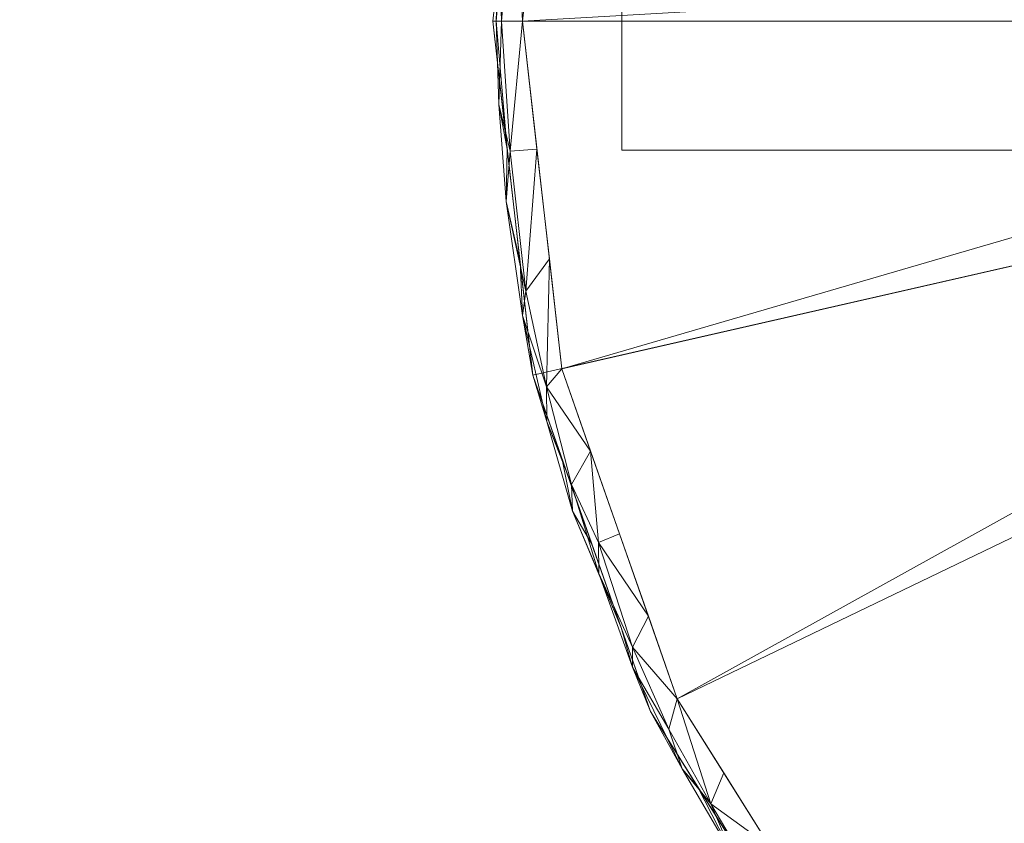
# Model space of a CAD drawing. Units: inches. Extents: x 0 to 204, y 0 to 264.
# Drawn here: x 85 to 90, y 90 to 95 of the extents above; entities that cross this region are included whole.
import ezdxf

# ---------------------------------------------------------------- set-up
doc = ezdxf.new("R2010")
doc.units = ezdxf.units.IN
doc.header["$MEASUREMENT"] = 0
doc.layers.get('0').update_dxf_attribs({"color": 10})

# ---------------------------------------------------------------- blocks, each defined once
blk = doc.blocks.new('TORRE-B-M-3D')
at = {"lineweight": 18}
mesh = blk.add_polyface(dxfattribs=at)
corners = [(-9.25, 0, 0.0003), (-9.0181, 2.0583, 0.0003), (-8.334, 4.0134, 0.0003), (-7.2319, 5.7673, 0.0003), (-5.7673, 7.2319, 0.0003), (-4.0134, 8.334, 0.0003), (-2.0583, 9.0181, 0.0003), (0, 9.25, 0.0003), (2.0583, 9.0181, 0.0003), (4.0134, 8.334, 0.0003), (5.7673, 7.2319, 0.0003), (7.2319, 5.7673, 0.0003), (8.334, 4.0134, 0.0003), (9.0181, 2.0583, 0.0003), (9.25, 0, 0.0003), (0, 0, 0.0003)]
mesh.append_faces([[corners[k] for k in face] for face in [(9, 15, 8)]], dxfattribs={"vtx0": -1, "vtx1": -1})
mesh.append_faces([[corners[k] for k in face] for face in [(15, 2, 3, 4), (15, 4, 5, 6), (15, 6, 7, 8), (15, 11, 12, 13)]], dxfattribs={"vtx0": -1, "vtx3": -1})
mesh.append_faces([[corners[k] for k in face] for face in [(10, 11, 15, 9)]], dxfattribs={"vtx1": -1, "vtx2": -1})
mesh.append_faces([[corners[k] for k in face] for face in [(13, 14, 15)]], dxfattribs={"vtx2": -1})
mesh.append_faces([[corners[k] for k in face] for face in [(15, 0, 1, 2)]], dxfattribs={"vtx3": -1})
mesh = blk.add_polyface(dxfattribs=at)
corners = [(-9.25, 0, 0.0611), (-9.0181, 2.0583, 0.0611), (-8.334, 4.0134, 0.0611), (-7.2319, 5.7673, 0.0611), (-5.7673, 7.2319, 0.0611), (-4.0134, 8.334, 0.0611), (-2.0583, 9.0181, 0.0611), (0, 9.25, 0.0611), (2.0583, 9.0181, 0.0611), (4.0134, 8.334, 0.0611), (5.7673, 7.2319, 0.0611), (7.2319, 5.7673, 0.0611), (8.334, 4.0134, 0.0611), (9.0181, 2.0583, 0.0611), (9.25, 0, 0.0611), (9.25, 0, 0.0003), (9.0181, 2.0583, 0.0003), (8.334, 4.0134, 0.0003), (7.2319, 5.7673, 0.0003), (5.7673, 7.2319, 0.0003), (4.0134, 8.334, 0.0003), (2.0583, 9.0181, 0.0003), (0, 9.25, 0.0003), (-2.0583, 9.0181, 0.0003), (-4.0134, 8.334, 0.0003), (-5.7673, 7.2319, 0.0003), (-7.2319, 5.7673, 0.0003), (-8.334, 4.0134, 0.0003), (-9.0181, 2.0583, 0.0003), (-9.25, 0, 0.0003)]
mesh.append_faces([[corners[k] for k in face] for face in [(13, 16, 17, 12), (12, 17, 18, 11), (9, 20, 21, 8), (10, 19, 20, 9), (11, 18, 19, 10), (22, 7, 8, 21), (23, 6, 7, 22)]], dxfattribs={"vtx0": -1, "vtx2": -1})
mesh.append_faces([[corners[k] for k in face] for face in [(23, 24, 5, 6), (24, 25, 4, 5), (26, 27, 2, 3), (27, 28, 1, 2), (25, 26, 3, 4)]], dxfattribs={"vtx1": -1, "vtx3": -1})
mesh.append_faces([[corners[k] for k in face] for face in [(14, 15, 16, 13)]], dxfattribs={"vtx2": -1})
mesh.append_faces([[corners[k] for k in face] for face in [(28, 29, 0, 1)]], dxfattribs={"vtx3": -1})
mesh = blk.add_polyface(dxfattribs=at)
corners = [(-1.9204, 0, 0.8194), (-1.7302, 0.8332, 0.8194), (-1.1974, 1.5014, 0.8194), (-0.4273, 1.8723, 0.8194), (0.4273, 1.8723, 0.8194), (1.1974, 1.5014, 0.8194), (1.7302, 0.8332, 0.8194), (1.9204, 0, 0.8194), (9.0774, 0, 0.248), (8.8498, 2.0199, 0.248), (8.1785, 3.9385, 0.248), (7.097, 5.6597, 0.248), (5.6597, 7.097, 0.248), (3.9385, 8.1785, 0.248), (2.0199, 8.8498, 0.248), (0, 9.0774, 0.248), (-2.0199, 8.8498, 0.248), (-3.9385, 8.1785, 0.248), (-5.6597, 7.097, 0.248), (-7.097, 5.6597, 0.248), (-8.1785, 3.9385, 0.248), (-8.8498, 2.0199, 0.248), (-9.0774, 0, 0.248), (1.8253, 0.4166, 0.8194), (0.8123, 1.6868, 0.8194), (1.4638, 1.1673, 0.8194), (0, 1.8723, 0.8194), (-0.8123, 1.6868, 0.8194), (-1.4638, 1.1673, 0.8194), (-1.8253, 0.4166, 0.8194)]
mesh.append_faces([[corners[k] for k in face] for face in [(29, 22, 0)]], dxfattribs={"vtx0": -1})
mesh.append_faces([[corners[k] for k in face] for face in [(14, 24, 13), (24, 14, 4), (26, 16, 3), (13, 5, 12), (16, 26, 15), (28, 20, 1), (20, 28, 19), (22, 29, 21), (27, 18, 2), (18, 27, 17)]], dxfattribs={"vtx0": -1, "vtx1": -1})
mesh.append_faces([[corners[k] for k in face] for face in [(23, 8, 9), (5, 11, 12), (6, 9, 10), (11, 5, 25), (6, 10, 11), (9, 6, 23), (4, 14, 15), (2, 18, 19), (1, 20, 21)]], dxfattribs={"vtx0": -1, "vtx2": -1})
mesh.append_faces([[corners[k] for k in face] for face in [(7, 8, 23)]], dxfattribs={"vtx1": -1})
mesh.append_faces([[corners[k] for k in face] for face in [(25, 6, 11), (24, 5, 13), (26, 4, 15), (28, 2, 19), (27, 3, 17), (29, 1, 21), (16, 17, 3)]], dxfattribs={"vtx1": -1, "vtx2": -1})
mesh = blk.add_polyface(dxfattribs=at)
corners = [(0.75, 8.5, 43), (-0.75, 8.5, 43), (-0.75, 0.75, 43), (-8.5, 0.75, 43), (-8.5, -0.75, 43), (-0.75, -0.75, 43), (-0.75, -8.5, 43), (0.75, -8.5, 43), (0.75, -0.75, 43), (8.5, -0.75, 43), (8.5, 0.75, 43), (0.75, 0.75, 43)]
mesh.append_faces([[corners[k] for k in face] for face in [(2, 11, 0, 1), (5, 2, 3, 4)]], dxfattribs={"vtx0": -1})
mesh.append_faces([[corners[k] for k in face] for face in [(2, 5, 11)]], dxfattribs={"vtx0": -1, "vtx1": -1, "vtx2": -1})
mesh.append_faces([[corners[k] for k in face] for face in [(5, 7, 8, 11)]], dxfattribs={"vtx0": -1, "vtx2": -1, "vtx3": -1})
mesh.append_faces([[corners[k] for k in face] for face in [(10, 11, 8, 9)]], dxfattribs={"vtx1": -1})
mesh.append_faces([[corners[k] for k in face] for face in [(5, 6, 7)]], dxfattribs={"vtx2": -1})
mesh = blk.add_polyface(dxfattribs=at)
corners = [(0.75, 8.5, 42.75), (0.75, 0.75, 42.75), (8.5, 0.75, 42.75), (8.5, -0.75, 42.75), (0.75, -0.75, 42.75), (0.75, -8.5, 42.75), (-0.75, -8.5, 42.75), (-0.75, -0.75, 42.75), (-8.5, -0.75, 42.75), (-8.5, 0.75, 42.75), (-0.75, 0.75, 42.75), (-0.75, 8.5, 42.75)]
mesh.append_faces([[corners[k] for k in face] for face in [(4, 1, 2, 3)]], dxfattribs={"vtx0": -1})
mesh.append_faces([[corners[k] for k in face] for face in [(1, 4, 7)]], dxfattribs={"vtx0": -1, "vtx1": -1, "vtx2": -1})
mesh.append_faces([[corners[k] for k in face] for face in [(9, 10, 7, 8), (6, 7, 4, 5), (0, 1, 11)]], dxfattribs={"vtx1": -1})
mesh.append_faces([[corners[k] for k in face] for face in [(10, 11, 1, 7)]], dxfattribs={"vtx1": -1, "vtx2": -1, "vtx3": -1})
mesh = blk.add_polyface(dxfattribs=at)
corners = [(-9.0774, 0, 0.248), (-8.9936, 0.7437, 0.248), (-9.1212, 0.909, 0.2172), (-9.1662, 0.7437, 0.0611), (-9.25, 0, 0.0611), (-9.2313, 0, 0.1089), (-9.0592, 1.57, 0.1945), (-9.1699, 1.0426, 0.1473), (-8.9293, 2.3466, 0.1402), (-8.9379, 2.1203, 0.2022), (-8.7888, 2.6835, 0.1992), (-8.9217, 1.3818, 0.248), (-9.0781, 1.7116, 0.127), (-8.5434, 3.2689, 0.2283), (-8.682, 2.4996, 0.248), (-8.5142, 2.9792, 0.248), (-9.0921, 1.401, 0.0611), (-8.4416, 3.6487, 0.1924), (-8.6378, 3.1794, 0.1837), (-9.0181, 2.0583, 0.0611), (-8.4391, 3.7571, 0.1279), (-8.7679, 2.8966, 0.1368), (-8.8471, 2.5471, 0.0611), (-8.8498, 2.0199, 0.248), (-9.2157, 0.4819, 0.1486), (-9.2003, 0, 0.1883), (-8.676, 3.0359, 0.0611), (-8.505, 3.5246, 0.0611), (-8.3463, 3.4589, 0.248)]
mesh.append_faces([[corners[k] for k in face] for face in [(0, 2, 25), (26, 21, 27), (22, 21, 26)]], dxfattribs={"vtx0": -1, "vtx1": -1})
mesh.append_faces([[corners[k] for k in face] for face in [(2, 6, 7), (8, 9, 10), (2, 11, 6), (6, 12, 7), (17, 18, 13), (8, 19, 12), (18, 20, 21), (21, 22, 8), (3, 5, 24), (2, 7, 24), (7, 12, 16), (9, 8, 12), (9, 12, 6), (8, 10, 21), (11, 9, 6), (10, 9, 23), (10, 18, 21), (10, 13, 18), (2, 24, 25), (3, 24, 7), (14, 13, 10)]], dxfattribs={"vtx0": -1, "vtx1": -1, "vtx2": -1})
mesh.append_faces([[corners[k] for k in face] for face in [(13, 14, 15), (12, 19, 16), (9, 11, 23), (2, 1, 11), (10, 23, 14), (13, 15, 28), (24, 5, 25)]], dxfattribs={"vtx0": -1, "vtx2": -1})
mesh.append_faces([[corners[k] for k in face] for face in [(0, 1, 2), (16, 3, 7), (22, 19, 8)]], dxfattribs={"vtx1": -1, "vtx2": -1})
mesh.append_faces([[corners[k] for k in face] for face in [(3, 4, 5)]], dxfattribs={"vtx2": -1})
mesh = blk.add_polyface(dxfattribs=at)
corners = [(-8.5, 0.75, 43), (-8.5, 0.75, 42.75), (-8.5, -0.75, 42.75), (-8.5, -0.75, 43)]
mesh.append_faces([[corners[k] for k in face] for face in [(0, 1, 2, 3)]])
mesh = blk.add_polyface(dxfattribs=at)
corners = [(9.25, 0, 0.0003), (9.0181, -2.0583, 0.0003), (8.334, -4.0134, 0.0003), (7.2319, -5.7673, 0.0003), (5.7673, -7.2319, 0.0003), (4.0134, -8.334, 0.0003), (2.0583, -9.0181, 0.0003), (0, -9.25, 0.0003), (-2.0583, -9.0181, 0.0003), (-4.0134, -8.334, 0.0003), (-5.7673, -7.2319, 0.0003), (-7.2319, -5.7673, 0.0003), (-8.334, -4.0134, 0.0003), (-9.0181, -2.0583, 0.0003), (-9.25, 0, 0.0003), (0, 0, 0.0003)]
mesh.append_faces([[corners[k] for k in face] for face in [(15, 13, 14)]], dxfattribs={"vtx0": -1})
mesh.append_faces([[corners[k] for k in face] for face in [(7, 15, 6)]], dxfattribs={"vtx0": -1, "vtx1": -1})
mesh.append_faces([[corners[k] for k in face] for face in [(1, 2, 15, 0)]], dxfattribs={"vtx1": -1})
mesh.append_faces([[corners[k] for k in face] for face in [(10, 11, 15, 9), (8, 9, 15, 7), (12, 13, 15, 11), (5, 6, 15, 4), (3, 4, 15, 2)]], dxfattribs={"vtx1": -1, "vtx2": -1})
mesh = blk.add_polyface(dxfattribs=at)
corners = [(9.25, 0, 0.0611), (9.0181, -2.0583, 0.0611), (8.334, -4.0134, 0.0611), (7.2319, -5.7673, 0.0611), (5.7673, -7.2319, 0.0611), (4.0134, -8.334, 0.0611), (2.0583, -9.0181, 0.0611), (0, -9.25, 0.0611), (-2.0583, -9.0181, 0.0611), (-4.0134, -8.334, 0.0611), (-5.7673, -7.2319, 0.0611), (-7.2319, -5.7673, 0.0611), (-8.334, -4.0134, 0.0611), (-9.0181, -2.0583, 0.0611), (-9.25, 0, 0.0611), (-9.25, 0, 0.0003), (-9.0181, -2.0583, 0.0003), (-8.334, -4.0134, 0.0003), (-7.2319, -5.7673, 0.0003), (-5.7673, -7.2319, 0.0003), (-4.0134, -8.334, 0.0003), (-2.0583, -9.0181, 0.0003), (0, -9.25, 0.0003), (2.0583, -9.0181, 0.0003), (4.0134, -8.334, 0.0003), (5.7673, -7.2319, 0.0003), (7.2319, -5.7673, 0.0003), (8.334, -4.0134, 0.0003), (9.0181, -2.0583, 0.0003), (9.25, 0, 0.0003)]
mesh.append_faces([[corners[k] for k in face] for face in [(13, 16, 17, 12), (12, 17, 18, 11), (10, 19, 20, 9), (9, 20, 21, 8), (11, 18, 19, 10), (22, 7, 8, 21), (6, 23, 24, 5), (5, 24, 25, 4), (23, 6, 7, 22)]], dxfattribs={"vtx0": -1, "vtx2": -1})
mesh.append_faces([[corners[k] for k in face] for face in [(26, 27, 2, 3), (27, 28, 1, 2), (25, 26, 3, 4)]], dxfattribs={"vtx1": -1, "vtx3": -1})
mesh.append_faces([[corners[k] for k in face] for face in [(14, 15, 16, 13)]], dxfattribs={"vtx2": -1})
mesh.append_faces([[corners[k] for k in face] for face in [(28, 29, 0, 1)]], dxfattribs={"vtx3": -1})
mesh = blk.add_polyface(dxfattribs=at)
corners = [(-9.0774, 0, 0.248), (-9.2003, 0, 0.1883), (-9.1487, -0.7564, 0.2073), (-8.9356, -2.3262, 0.1382), (-8.7867, -2.848, 0.1305), (-8.7929, -2.693, 0.1927), (-8.6345, -3.2107, 0.174), (-8.9374, -2.1248, 0.2017), (-9.0592, -1.57, 0.1945), (-9.0781, -1.7116, 0.127), (-8.6365, -3.0309, 0.2254), (-9.1662, -0.7437, 0.0611), (-9.0921, -1.401, 0.0611), (-9.1734, -1.0487, 0.1388), (-9.25, 0, 0.0611), (-9.2313, 0, 0.1089), (-9.0181, -2.0583, 0.0611), (-8.9936, -0.7437, 0.248), (-8.9217, -1.3818, 0.248), (-8.682, -2.4996, 0.248), (-8.5142, -2.9792, 0.248), (-8.3463, -3.4589, 0.248), (-8.505, -3.5246, 0.0611), (-8.676, -3.0359, 0.0611), (-9.2156, -0.4847, 0.1485), (-8.8471, -2.5471, 0.0611), (-8.8498, -2.0199, 0.248), (-8.4381, -3.639, 0.1992)]
mesh.append_faces([[corners[k] for k in face] for face in [(0, 2, 17), (20, 10, 21), (22, 4, 23), (17, 8, 18), (15, 24, 1), (18, 7, 26), (26, 7, 19)]], dxfattribs={"vtx0": -1, "vtx1": -1})
mesh.append_faces([[corners[k] for k in face] for face in [(3, 4, 5), (6, 5, 4), (7, 8, 9), (10, 5, 6), (7, 9, 3), (7, 18, 8), (5, 10, 19), (8, 17, 2), (13, 8, 2), (13, 12, 9), (24, 11, 13), (24, 2, 1), (11, 24, 15), (2, 24, 13), (3, 9, 16), (13, 9, 8), (3, 5, 7), (4, 3, 25), (6, 4, 22), (27, 10, 6), (7, 5, 19), (21, 10, 27)]], dxfattribs={"vtx0": -1, "vtx1": -1, "vtx2": -1})
mesh.append_faces([[corners[k] for k in face] for face in [(9, 12, 16), (10, 20, 19), (3, 16, 25)]], dxfattribs={"vtx0": -1, "vtx2": -1})
mesh.append_faces([[corners[k] for k in face] for face in [(14, 11, 15)]], dxfattribs={"vtx1": -1})
mesh.append_faces([[corners[k] for k in face] for face in [(0, 1, 2), (11, 12, 13), (25, 23, 4)]], dxfattribs={"vtx1": -1, "vtx2": -1})
mesh = blk.add_polyface(dxfattribs=at)
corners = [(1.9204, 0, 0.8194), (1.7302, -0.8332, 0.8194), (1.1974, -1.5014, 0.8194), (0.4273, -1.8723, 0.8194), (-0.4273, -1.8723, 0.8194), (-1.1974, -1.5014, 0.8194), (-1.7302, -0.8332, 0.8194), (-1.9204, 0, 0.8194), (-9.0774, 0, 0.248), (-8.8498, -2.0199, 0.248), (-8.1785, -3.9385, 0.248), (-7.097, -5.6597, 0.248), (-5.6597, -7.097, 0.248), (-3.9385, -8.1785, 0.248), (-2.0199, -8.8498, 0.248), (0, -9.0774, 0.248), (2.0199, -8.8498, 0.248), (3.9385, -8.1785, 0.248), (5.6597, -7.097, 0.248), (7.097, -5.6597, 0.248), (8.1785, -3.9385, 0.248), (8.8498, -2.0199, 0.248), (9.0774, 0, 0.248), (-1.8253, -0.4166, 0.8194), (-1.4638, -1.1673, 0.8194), (-0.8123, -1.6868, 0.8194), (0, -1.8723, 0.8194), (0.8123, -1.6868, 0.8194), (1.4638, -1.1673, 0.8194), (1.8253, -0.4166, 0.8194)]
mesh.append_faces([[corners[k] for k in face] for face in [(9, 7, 8), (29, 22, 0)]], dxfattribs={"vtx0": -1})
mesh.append_faces([[corners[k] for k in face] for face in [(12, 24, 11), (14, 25, 13), (25, 14, 4), (26, 16, 3), (10, 23, 9), (23, 10, 6), (24, 12, 5), (16, 26, 15), (28, 20, 1), (20, 28, 19), (22, 29, 21), (27, 18, 2), (18, 27, 17)]], dxfattribs={"vtx0": -1, "vtx1": -1})
mesh.append_faces([[corners[k] for k in face] for face in [(6, 10, 11), (5, 12, 13), (4, 14, 15), (2, 18, 19), (1, 20, 21)]], dxfattribs={"vtx0": -1, "vtx2": -1})
mesh.append_faces([[corners[k] for k in face] for face in [(25, 5, 13), (24, 6, 11), (23, 7, 9), (16, 17, 3), (29, 1, 21), (28, 2, 19), (27, 3, 17), (26, 4, 15)]], dxfattribs={"vtx1": -1, "vtx2": -1})
mesh = blk.add_polyface(dxfattribs=at)
corners = [(-8.5, -0.75, 43), (-8.5, -0.75, 42.75), (-0.75, -0.75, 42.75), (-0.75, -0.75, 43)]
mesh.append_faces([[corners[k] for k in face] for face in [(0, 1, 2, 3)]])
mesh = blk.add_polyface(dxfattribs=at)
corners = [(-8.4381, -3.639, 0.1992), (-8.228, -4.1149, 0.189), (-8.1785, -3.9385, 0.248), (-7.434, -5.4149, 0.1917), (-6.8928, -6.1248, 0.1615), (-6.9266, -5.9871, 0.2239), (-8.1494, -4.3458, 0.1328), (-7.8554, -4.8501, 0.1412), (-7.9837, -4.5496, 0.1994), (-8.4382, -3.7544, 0.1328), (-7.3895, -5.5436, 0.1279), (-7.5074, -5.3288, 0.0611), (-7.2319, -5.7673, 0.0611), (-7.3674, -5.2294, 0.248), (-7.6377, -4.7991, 0.248), (-7.7224, -4.9913, 0.1937), (-7.9081, -4.3688, 0.248), (-6.5618, -6.4409, 0.1941), (-6.3783, -6.3783, 0.248), (-6.3977, -6.6594, 0.1355), (-7.783, -4.8904, 0.0611), (-8.0585, -4.4519, 0.0611), (-8.6345, -3.2107, 0.174), (-8.505, -3.5246, 0.0611), (-8.334, -4.0134, 0.0611), (-8.3463, -3.4589, 0.248), (-7.097, -5.6597, 0.248), (-6.8658, -6.1334, 0.0611), (-6.4996, -6.4996, 0.0611), (-6.7377, -6.019, 0.248)]
mesh.append_faces([[corners[k] for k in face] for face in [(2, 8, 16), (24, 9, 23)]], dxfattribs={"vtx0": -1, "vtx1": -1})
mesh.append_faces([[corners[k] for k in face] for face in [(0, 1, 2), (3, 4, 5), (6, 7, 8), (6, 1, 9), (8, 15, 14), (8, 1, 6), (17, 5, 4), (18, 5, 17), (17, 4, 19), (9, 22, 23), (9, 24, 6), (9, 0, 22), (21, 7, 6), (15, 8, 7), (10, 4, 3), (11, 10, 7), (10, 3, 15), (10, 15, 7), (13, 15, 3), (3, 5, 26), (12, 4, 10), (2, 1, 8), (9, 1, 0)]], dxfattribs={"vtx0": -1, "vtx1": -1, "vtx2": -1})
mesh.append_faces([[corners[k] for k in face] for face in [(10, 11, 12), (0, 2, 25), (3, 26, 13), (5, 18, 29), (8, 14, 16), (6, 24, 21)]], dxfattribs={"vtx0": -1, "vtx2": -1})
mesh.append_faces([[corners[k] for k in face] for face in [(4, 12, 27, 28)]], dxfattribs={"vtx0": -1, "vtx3": -1})
mesh.append_faces([[corners[k] for k in face] for face in [(13, 14, 15), (20, 11, 7, 21), (29, 26, 5)]], dxfattribs={"vtx1": -1, "vtx2": -1})

msp = doc.modelspace()

# ---------------------------------------------------------------- linework, layer by layer
at = {"lineweight": 18, "invisible_edges": 15}
for points in [[(99.06613, 91.15743, 0.25), (106.70268, 96.26001, 0.25), (92.13285, 114.0134, 0.25), (84.72505, 102.92685, 0.25)], [(97.80038, 105.87931, 0.25), (85.9006, 93.86159, 0.25), (107.29397, 96.47888, 0.25)], [(97.80038, 105.87931, 0.25), (85.9006, 93.86159, 0.25), (107.29397, 96.47888, 0.25)], [(97.80038, 105.81268, 0.25), (85.9006, 93.79496, 0.25), (107.29397, 96.41225, 0.25)], [(97.87742, 86.4412, 0.25), (105.44658, 94.01036, 0.25), (95.57267, 103.88426, 0.25), (88.00352, 96.3151, 0.25)], [(97.87742, 86.4412, 0.25), (105.44658, 94.01036, 0.25), (95.57267, 103.88426, 0.25), (88.00352, 96.3151, 0.25)], [(97.87742, 86.4412, 0.25), (105.44658, 94.01036, 0.25), (95.57267, 103.88426, 0.25), (88.00352, 96.3151, 0.25)], [(85.26857, 95.715, 0.15506), (85.33855, 95.10312, 0.21563), (85.33782, 96.14472, 0.19996)], [(85.26857, 95.715, 0.15506), (85.33855, 95.10312, 0.21563), (85.33782, 96.14472, 0.19996)], [(85.33855, 95.10312, 0.21563), (85.47937, 95.84765, 0.24496), (85.33782, 96.14472, 0.19996)], [(85.33855, 95.10312, 0.21563), (85.47937, 95.84765, 0.24496), (85.33782, 96.14472, 0.19996)], [(87.60389, 96.00365, 0.21721), (87.5093, 95.57655, 0.14857), (87.52479, 95.09466, 0.18828)], [(87.55885, 95.83838, 0.06109), (87.49374, 95.09466, 0.10889), (87.5093, 95.57655, 0.14857)], [(85.26857, 94.49173, 0.15506), (85.33782, 94.06201, 0.19996), (85.33855, 95.10361, 0.21563)], [(85.26857, 94.49124, 0.15506), (85.33782, 94.06152, 0.19996), (85.33855, 95.10312, 0.21563)], [(85.26857, 94.49124, 0.15506), (85.33782, 94.06152, 0.19996), (85.33855, 95.10312, 0.21563)], [(85.33855, 95.10361, 0.21563), (85.33782, 94.06201, 0.19996), (85.47937, 94.35908, 0.24496)], [(85.33855, 95.10312, 0.21563), (85.33782, 94.06152, 0.19996), (85.47937, 94.35859, 0.24496)], [(85.33855, 95.10312, 0.21563), (85.33782, 94.06152, 0.19996), (85.47937, 94.35859, 0.24496)], [(87.55885, 94.35094, 0.06109), (87.50944, 94.60991, 0.14855), (87.49374, 95.09466, 0.10889)], [(87.50944, 94.60991, 0.14855), (87.57638, 94.33829, 0.2073), (87.52479, 95.09466, 0.18828)], [(87.50944, 94.60991, 0.14855), (87.55885, 94.35094, 0.06109), (87.55167, 94.04594, 0.13881)], [(87.57638, 94.33829, 0.2073), (87.50944, 94.60991, 0.14855), (87.55167, 94.04594, 0.13881)], [(85.26857, 94.49173, 0.15506), (85.30915, 93.85762, 0.13428), (85.33782, 94.06201, 0.19996)], [(85.29844, 94.35842, 0.05781), (85.30915, 93.85762, 0.13428), (85.26857, 94.49173, 0.15506)], [(85.26857, 94.49124, 0.15506), (85.30915, 93.85713, 0.13428), (85.33782, 94.06152, 0.19996)], [(85.29844, 94.35793, 0.05781), (85.30915, 93.85713, 0.13428), (85.26857, 94.49124, 0.15506)], [(85.26857, 94.49124, 0.15506), (85.30915, 93.85713, 0.13428), (85.33782, 94.06152, 0.19996)], [(85.29844, 94.35793, 0.05781), (85.30915, 93.85713, 0.13428), (85.26857, 94.49124, 0.15506)], [(87.55167, 94.04594, 0.13881), (87.66584, 93.52466, 0.1945), (87.57638, 94.33829, 0.2073)], [(87.66584, 93.52466, 0.1945), (87.73142, 94.35094, 0.24799), (87.57638, 94.33829, 0.2073)], [(85.30915, 93.85762, 0.13428), (85.38675, 93.51927, 0.18693), (85.33782, 94.06201, 0.19996)], [(85.30915, 93.85713, 0.13428), (85.38675, 93.51878, 0.18693), (85.33782, 94.06152, 0.19996)], [(85.30915, 93.85713, 0.13428), (85.38675, 93.51878, 0.18693), (85.33782, 94.06152, 0.19996)], [(85.38675, 93.51927, 0.18693), (85.55763, 93.61455, 0.24496), (85.33782, 94.06201, 0.19996)], [(85.38675, 93.51878, 0.18693), (85.55763, 93.61406, 0.24496), (85.33782, 94.06152, 0.19996)], [(85.38675, 93.51878, 0.18693), (85.55763, 93.61406, 0.24496), (85.33782, 94.06152, 0.19996)], [(87.55167, 94.04594, 0.13881), (87.63291, 93.69364, 0.06109), (87.64695, 93.3831, 0.12699)], [(87.55167, 94.04594, 0.13881), (87.64695, 93.3831, 0.12699), (87.66584, 93.52466, 0.1945)], [(85.37184, 93.61323, 0.05781), (85.38787, 93.25822, 0.12795), (85.30915, 93.85762, 0.13428)], [(85.30915, 93.85762, 0.13428), (85.38787, 93.25822, 0.12795), (85.38675, 93.51927, 0.18693)], [(85.37184, 93.61274, 0.05781), (85.38787, 93.25773, 0.12795), (85.30915, 93.85713, 0.13428)], [(85.30915, 93.85713, 0.13428), (85.38787, 93.25773, 0.12795), (85.38675, 93.51878, 0.18693)], [(85.37184, 93.61274, 0.05781), (85.38787, 93.25773, 0.12795), (85.30915, 93.85713, 0.13428)], [(85.30915, 93.85713, 0.13428), (85.38787, 93.25773, 0.12795), (85.38675, 93.51878, 0.18693)], [(87.78761, 92.9699, 0.2017), (87.80332, 93.71284, 0.24799), (87.66584, 93.52466, 0.1945)], [(85.55763, 93.61455, 0.24496), (85.38675, 93.51927, 0.18693), (85.47742, 92.99001, 0.19098)], [(85.55763, 93.61406, 0.24496), (85.38675, 93.51878, 0.18693), (85.47742, 92.98953, 0.19098)], [(85.55763, 93.61406, 0.24496), (85.38675, 93.51878, 0.18693), (85.47742, 92.98953, 0.19098)], [(85.55763, 93.61455, 0.24496), (85.47742, 92.99001, 0.19098), (85.57751, 92.73938, 0.22594)], [(85.55763, 93.61406, 0.24496), (85.47742, 92.98953, 0.19098), (85.57751, 92.7389, 0.22594)], [(85.55763, 93.61406, 0.24496), (85.47742, 92.98953, 0.19098), (85.57751, 92.7389, 0.22594)], [(85.38675, 93.51927, 0.18693), (85.38787, 93.25822, 0.12795), (85.47742, 92.99001, 0.19098)], [(85.38675, 93.51878, 0.18693), (85.38787, 93.25773, 0.12795), (85.47742, 92.98953, 0.19098)], [(85.38675, 93.51878, 0.18693), (85.38787, 93.25773, 0.12795), (85.47742, 92.98953, 0.19098)], [(87.78761, 92.9699, 0.2017), (87.66584, 93.52466, 0.1945), (87.64695, 93.3831, 0.12699)], [(87.78761, 92.9699, 0.2017), (87.64695, 93.3831, 0.12699), (87.78948, 92.76841, 0.13821)], [(87.78948, 92.76841, 0.13821), (87.64695, 93.3831, 0.12699), (87.70697, 93.03634, 0.06109)], [(85.49386, 92.70212, 0.13114), (85.47742, 92.99001, 0.19098), (85.38787, 93.25822, 0.12795)], [(85.49386, 92.70212, 0.13114), (85.38787, 93.25822, 0.12795), (85.44602, 92.86007, 0.05781)], [(85.49386, 92.70164, 0.13114), (85.47742, 92.98953, 0.19098), (85.38787, 93.25773, 0.12795)], [(85.49386, 92.70164, 0.13114), (85.38787, 93.25773, 0.12795), (85.44602, 92.85958, 0.05781)], [(85.49386, 92.70164, 0.13114), (85.47742, 92.98953, 0.19098), (85.38787, 93.25773, 0.12795)], [(85.49386, 92.70164, 0.13114), (85.38787, 93.25773, 0.12795), (85.44602, 92.85958, 0.05781)], [(85.57751, 92.73938, 0.22594), (85.47742, 92.99001, 0.19098), (85.58208, 92.46314, 0.1836)], [(85.58208, 92.46314, 0.1836), (85.47742, 92.99001, 0.19098), (85.49386, 92.70212, 0.13114)], [(85.57751, 92.7389, 0.22594), (85.47742, 92.98953, 0.19098), (85.58208, 92.46265, 0.1836)], [(85.58208, 92.46265, 0.1836), (85.47742, 92.98953, 0.19098), (85.49386, 92.70164, 0.13114)], [(85.57751, 92.7389, 0.22594), (85.47742, 92.98953, 0.19098), (85.58208, 92.46265, 0.1836)], [(85.58208, 92.46265, 0.1836), (85.47742, 92.98953, 0.19098), (85.49386, 92.70164, 0.13114)], [(87.78948, 92.76841, 0.13821), (87.93212, 92.40165, 0.19267), (87.78761, 92.9699, 0.2017)], [(87.78761, 92.9699, 0.2017), (87.93212, 92.40165, 0.19267), (88.04305, 92.59508, 0.24799)], [(87.78948, 92.76841, 0.13821), (87.93839, 92.24667, 0.13049), (87.93212, 92.40165, 0.19267)], [(87.93839, 92.24667, 0.13049), (87.78948, 92.76841, 0.13821), (87.878, 92.54756, 0.06109)], [(85.72004, 92.00535, 0.20161), (85.83146, 92.18636, 0.24496), (85.57751, 92.73938, 0.22594)], [(85.72004, 92.00535, 0.20161), (85.57751, 92.73938, 0.22594), (85.58208, 92.46314, 0.1836)], [(85.83146, 92.18587, 0.24496), (85.57751, 92.7389, 0.22594), (85.72004, 92.00486, 0.20161)], [(85.72004, 92.00486, 0.20161), (85.57751, 92.7389, 0.22594), (85.58208, 92.46265, 0.1836)], [(85.72004, 92.00486, 0.20161), (85.83146, 92.18587, 0.24496), (85.57751, 92.7389, 0.22594)], [(85.72004, 92.00486, 0.20161), (85.57751, 92.7389, 0.22594), (85.58208, 92.46265, 0.1836)], [(85.60962, 92.32074, 0.05781), (85.65057, 92.06453, 0.13382), (85.49386, 92.70212, 0.13114)], [(85.65057, 92.06453, 0.13382), (85.58208, 92.46314, 0.1836), (85.49386, 92.70212, 0.13114)], [(85.60962, 92.32025, 0.05781), (85.65057, 92.06404, 0.13382), (85.49386, 92.70164, 0.13114)], [(85.65057, 92.06404, 0.13382), (85.58208, 92.46265, 0.1836), (85.49386, 92.70164, 0.13114)], [(85.60962, 92.32025, 0.05781), (85.65057, 92.06404, 0.13382), (85.49386, 92.70164, 0.13114)], [(85.65057, 92.06404, 0.13382), (85.58208, 92.46265, 0.1836), (85.49386, 92.70164, 0.13114)], [(87.93212, 92.40165, 0.19267), (88.08858, 92.06378, 0.22538), (88.04305, 92.59508, 0.24799)], [(85.65057, 92.06453, 0.13382), (85.72004, 92.00535, 0.20161), (85.58208, 92.46314, 0.1836)], [(85.65057, 92.06404, 0.13382), (85.72004, 92.00486, 0.20161), (85.58208, 92.46265, 0.1836)], [(85.65057, 92.06404, 0.13382), (85.72004, 92.00486, 0.20161), (85.58208, 92.46265, 0.1836)], [(88.0905, 91.88399, 0.17404), (87.93212, 92.40165, 0.19267), (87.93839, 92.24667, 0.13049)], [(88.08858, 92.06378, 0.22538), (87.93212, 92.40165, 0.19267), (88.0905, 91.88399, 0.17404)], [(88.0905, 91.88399, 0.17404), (87.93839, 92.24667, 0.13049), (88.22006, 91.57001, 0.06109)], [(85.90216, 91.50473, 0.22059), (85.83146, 92.18636, 0.24496), (85.72004, 92.00535, 0.20161)], [(85.90216, 91.50425, 0.22059), (85.83146, 92.18587, 0.24496), (85.72004, 92.00486, 0.20161)], [(85.90216, 91.50425, 0.22059), (85.83146, 92.18587, 0.24496), (85.72004, 92.00486, 0.20161)], [(85.72004, 92.00535, 0.20161), (85.65057, 92.06453, 0.13382), (85.85685, 91.3948, 0.13451)], [(85.85685, 91.3948, 0.13451), (85.65057, 92.06453, 0.13382), (85.77323, 91.78141, 0.05781)], [(85.72004, 92.00486, 0.20161), (85.65057, 92.06404, 0.13382), (85.85685, 91.39432, 0.13451)], [(85.85685, 91.39432, 0.13451), (85.65057, 92.06404, 0.13382), (85.77323, 91.78092, 0.05781)], [(85.72004, 92.00486, 0.20161), (85.65057, 92.06404, 0.13382), (85.85685, 91.39432, 0.13451)], [(85.85685, 91.39432, 0.13451), (85.65057, 92.06404, 0.13382), (85.77323, 91.78092, 0.05781)], [(88.28699, 91.45564, 0.19921), (88.08858, 92.06378, 0.22538), (88.0905, 91.88399, 0.17404)], [(88.37873, 91.63577, 0.24799), (88.08858, 92.06378, 0.22538), (88.28699, 91.45564, 0.19921)], [(85.85685, 91.3948, 0.13451), (85.90216, 91.50473, 0.22059), (85.72004, 92.00535, 0.20161)], [(85.85685, 91.39432, 0.13451), (85.90216, 91.50425, 0.22059), (85.72004, 92.00486, 0.20161)], [(85.85685, 91.39432, 0.13451), (85.90216, 91.50425, 0.22059), (85.72004, 92.00486, 0.20161)], [(88.28681, 91.34029, 0.13277), (88.0905, 91.88399, 0.17404), (88.22006, 91.57001, 0.06109)], [(88.28681, 91.34029, 0.13277), (88.28699, 91.45564, 0.19921), (88.0905, 91.88399, 0.17404)], [(85.85685, 91.3948, 0.13451), (86.05003, 90.97755, 0.19081), (85.90216, 91.50473, 0.22059)], [(85.85685, 91.39432, 0.13451), (86.05003, 90.97707, 0.19081), (85.90216, 91.50425, 0.22059)], [(85.85685, 91.39432, 0.13451), (86.05003, 90.97707, 0.19081), (85.90216, 91.50425, 0.22059)], [(86.19724, 91.06062, 0.24496), (85.90216, 91.50473, 0.22059), (86.22841, 90.6714, 0.22666)], [(85.90216, 91.50473, 0.22059), (86.05003, 90.97755, 0.19081), (86.22841, 90.6714, 0.22666)], [(86.19724, 91.06013, 0.24496), (85.90216, 91.50425, 0.22059), (86.22841, 90.67092, 0.22666)], [(85.90216, 91.50425, 0.22059), (86.05003, 90.97707, 0.19081), (86.22841, 90.67092, 0.22666)], [(86.19724, 91.06013, 0.24496), (85.90216, 91.50425, 0.22059), (86.22841, 90.67092, 0.22666)], [(85.90216, 91.50425, 0.22059), (86.05003, 90.97707, 0.19081), (86.22841, 90.67092, 0.22666)], [(88.28681, 91.34029, 0.13277), (88.49703, 90.97974, 0.18898), (88.28699, 91.45564, 0.19921)], [(88.28699, 91.45564, 0.19921), (88.49703, 90.97974, 0.18898), (88.54657, 91.15611, 0.24799)], [(86.10043, 90.70275, 0.05781), (86.1823, 90.55463, 0.13739), (85.85685, 91.3948, 0.13451)], [(85.85685, 91.3948, 0.13451), (86.1823, 90.55463, 0.13739), (86.05003, 90.97755, 0.19081)], [(86.10043, 90.70226, 0.05781), (86.1823, 90.55415, 0.13739), (85.85685, 91.39432, 0.13451)], [(85.85685, 91.39432, 0.13451), (86.1823, 90.55415, 0.13739), (86.05003, 90.97707, 0.19081)], [(86.10043, 90.70226, 0.05781), (86.1823, 90.55415, 0.13739), (85.85685, 91.39432, 0.13451)], [(85.85685, 91.39432, 0.13451), (86.1823, 90.55415, 0.13739), (86.05003, 90.97707, 0.19081)], [(88.57564, 90.74884, 0.13281), (88.49703, 90.97974, 0.18898), (88.28681, 91.34029, 0.13277)], [(88.28681, 91.34029, 0.13277), (88.39109, 91.08123, 0.06109), (88.57564, 90.74884, 0.13281)], [(88.54657, 91.15611, 0.24799), (88.49703, 90.97974, 0.18898), (88.74131, 90.5451, 0.19945)], [(86.22841, 90.6714, 0.22666), (86.05003, 90.97755, 0.19081), (86.1823, 90.55463, 0.13739)], [(86.22841, 90.67092, 0.22666), (86.05003, 90.97707, 0.19081), (86.1823, 90.55415, 0.13739)], [(86.22841, 90.67092, 0.22666), (86.05003, 90.97707, 0.19081), (86.1823, 90.55415, 0.13739)], [(88.74131, 90.5451, 0.19945), (88.49703, 90.97974, 0.18898), (88.57564, 90.74884, 0.13281)], [(88.57564, 90.74884, 0.13281), (88.86965, 90.24457, 0.14116), (88.74131, 90.5451, 0.19945)], [(88.66659, 90.64277, 0.06109), (88.86965, 90.24457, 0.14116), (88.57564, 90.74884, 0.13281)], [(86.41857, 90.09037, 0.17219), (86.22841, 90.6714, 0.22666), (86.1823, 90.55463, 0.13739)], [(86.41857, 90.08989, 0.17219), (86.22841, 90.67092, 0.22666), (86.1823, 90.55415, 0.13739)], [(86.41857, 90.08989, 0.17219), (86.22841, 90.67092, 0.22666), (86.1823, 90.55415, 0.13739)], [(86.47621, 90.1211, 0.22579), (86.22841, 90.6714, 0.22666), (86.41857, 90.09037, 0.17219)], [(86.22841, 90.6714, 0.22666), (86.47621, 90.1211, 0.22579), (86.38013, 90.49775, 0.24496)], [(86.47621, 90.12062, 0.22579), (86.22841, 90.67092, 0.22666), (86.41857, 90.08989, 0.17219)], [(86.22841, 90.67092, 0.22666), (86.47621, 90.12062, 0.22579), (86.38013, 90.49727, 0.24496)], [(86.47621, 90.12062, 0.22579), (86.22841, 90.67092, 0.22666), (86.41857, 90.08989, 0.17219)], [(86.22841, 90.67092, 0.22666), (86.47621, 90.12062, 0.22579), (86.38013, 90.49727, 0.24496)], [(86.1823, 90.55463, 0.13739), (86.36611, 90.2057, 0.05781), (86.41857, 90.09037, 0.17219)], [(86.1823, 90.55415, 0.13739), (86.36611, 90.20521, 0.05781), (86.41857, 90.08989, 0.17219)], [(86.1823, 90.55415, 0.13739), (86.36611, 90.20521, 0.05781), (86.41857, 90.08989, 0.17219)], [(88.74131, 90.5451, 0.19945), (89.00262, 90.10331, 0.19367), (89.0873, 90.29554, 0.24799)], [(89.00262, 90.10331, 0.19367), (88.74131, 90.5451, 0.19945), (88.86965, 90.24457, 0.14116)]]:
    msp.add_3dface(points, dxfattribs=at)

# ---------------------------------------------------------------- block references
msp.add_blockref('TORRE-B-M-3D', (96.72505, 95.09466))

doc.saveas('drawing.dxf')
